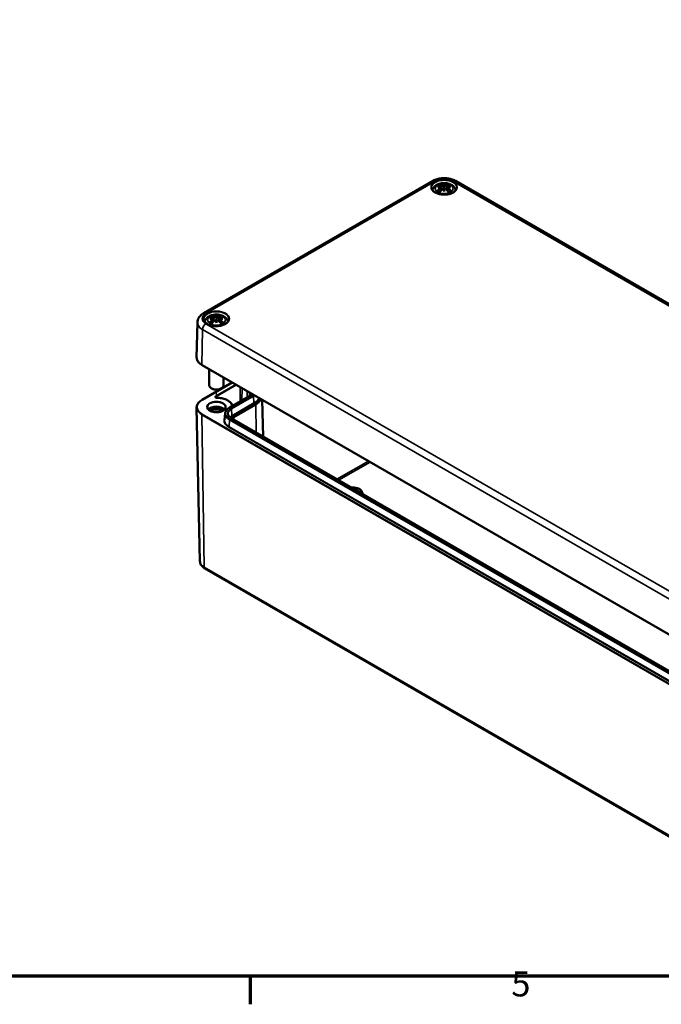
# Model space of a CAD drawing. Units: millimetres. Extents: x 0 to 594, y 0 to 420.
# Drawn here: x 191 to 280, y 6 to 143 of the extents above; entities that cross this region are included whole.
import ezdxf

# ---------------------------------------------------------------- set-up
doc = ezdxf.new("R2010")
doc.units = ezdxf.units.MM
doc.layers.get('0').update_dxf_attribs({"lineweight": 25})
for name, color, linetype, lineweight in [('Positionsveränderungspfad (ISO)', 7, 'Continuous', 25), ('Rahmen (ISO)', 7, 'Continuous', 70), ('Sichtbar (ISO)', 7, 'Continuous', 50), ('Sichtbar schmal (ISO)', 7, 'Continuous', 35)]:
    doc.layers.add(name, color=color, linetype=linetype, lineweight=lineweight)
doc.styles.add('Notiztext (DIN)', font='isocpeur.ttf')

# ---------------------------------------------------------------- blocks, each defined once
blk = doc.blocks.new('Ränder Standardrahmen')
at = {"layer": 'Rahmen (ISO)'}
blk.add_line((222.75, 10), (222.75, 6.1), dxfattribs=at)
at = {"layer": 'Rahmen (ISO)', "flags": 128}
blk.add_lwpolyline([(10, 10), (10, 410), (584, 410), (584, 10), (10, 10)], dxfattribs=at)
at = {"layer": 'Rahmen (ISO)', "insert": (258.95, 6.1), "char_height": 3.5, "attachment_point": 7, "style": 'Notiztext (DIN)'}
blk.add_mtext('5', dxfattribs=at)

msp = doc.modelspace()

# ---------------------------------------------------------------- linework, layer by layer
at = {"layer": 'Positionsveränderungspfad (ISO)'}
msp.add_line((218.047, 90.114), (218.047, 91.332), dxfattribs=at)
at = {"layer": 'Sichtbar (ISO)'}
for p, q in [((216.256, 101.942), (248.076, 120.313)), ((251.187, 120.313), (327.79, 76.086)), ((249.189, 119.534), (249.243, 119.031)), ((249.189, 119.353), (249.226, 119.012)), ((249.631, 119.88), (249.631, 119.522)), ((249.631, 118.853), (249.631, 118.934)), ((250.073, 119.534), (250.019, 119.031)), ((250.073, 119.353), (250.036, 119.012)), ((217.605, 101.299), (217.659, 100.796)), ((217.605, 101.118), (217.642, 100.777)), ((218.047, 101.645), (218.047, 101.286)), ((218.489, 101.299), (218.435, 100.796)), ((218.489, 101.118), (218.452, 100.777)), ((215.417, 100.685), (215.313, 95.833)), ((218.047, 100.618), (218.047, 100.699)), ((216.058, 94.763), (292.661, 50.537)), ((217.047, 94.193), (217.047, 91.949)), ((219.047, 93.038), (219.047, 91.949)), ((216.058, 89.952), (220.225, 92.358)), ((217.458, 91.473), (217.34, 91.541)), ((218.636, 91.473), (218.754, 91.541)), ((219.886, 88.871), (222.939, 90.633)), ((215.768, 67.569), (215.313, 88.882)), ((224.416, 89.938), (224.525, 84.818)), ((217.222, 88.751), (217.14, 88.704)), ((218.872, 88.751), (218.955, 88.704)), ((219.27, 88.059), (219.192, 87.155)), ((289.912, 47.066), (220.144, 87.347)), ((238.298, 76.958), (238.3, 76.864)), ((216.47, 66.528), (293.073, 22.301))]:
    msp.add_line(p, q, dxfattribs=at)
for centre, major_axis, ratio, start_param, end_param in [((249.758, 116.856), (2.206, -2.49), 0.5995789, 2.4051321, 2.5851596), ((249.758, 116.661), (-1.81, -2.791), 0.7002177, 4.1279079, 4.3079353), ((249.669, 116.536), (3.244, 0.59), 0.9018631, 1.5679078, 1.6942306), ((249.669, 117.09), (-3.278, 0.358), 0.7013514, 4.9486229, 5.0749457), ((249.462, 116.685), (-1.085, 3.145), 0.5394357, 5.7726121, 5.9526395), ((249.462, 116.832), (1.544, 2.947), 0.438797, 0.9321622, 1.1121896), ((249.035, 119.732), (0.01, -0.7), 0.1663254, 1.0889229, 1.1747496), ((250.111, 116.791), (-0.325, 3.281), 0.1634224, 0.3280262, 0.4543491), ((249.54, 120.024), (-0.132, 0.632), 0.0353971, 2.0710907, 2.4809279), ((249.54, 119.335), (0.134, -0.62), 0.0083267, 0.8664686, 1.2763057), ((250.111, 116.835), (-0.615, 3.239), 0.0370893, 0.7650007, 0.8913235), ((249.151, 116.791), (0.325, 3.281), 0.1634224, 5.8288363, 5.9551591), ((249.722, 120.024), (-0.132, -0.632), 0.0353971, 0.6606648, 1.0705019), ((249.722, 119.335), (0.134, 0.62), 0.0083267, 1.8652869, 2.2751241), ((249.151, 116.835), (-0.615, -3.239), 0.0370893, 2.2502692, 2.376592), ((249.8, 116.685), (1.085, 3.145), 0.5394357, 0.3305458, 0.5105732), ((249.8, 116.832), (1.544, -2.947), 0.438797, 2.029403, 2.2094305), ((250.228, 119.732), (0.01, 0.7), 0.1663254, 1.966843, 2.0526697), ((249.593, 116.536), (3.244, -0.59), 0.9018631, 1.447362, 1.5736848), ((249.593, 117.09), (-3.278, -0.358), 0.7013514, 4.3498323, 4.4761551), ((249.504, 116.856), (2.206, 2.49), 0.5995789, 0.5564331, 0.7364605), ((249.504, 116.661), (-1.81, 2.791), 0.7002177, 5.1168426, 5.2968701), ((218.174, 98.621), (2.206, -2.49), 0.5995789, 2.4051321, 2.5851596), ((218.085, 98.301), (3.244, 0.59), 0.9018631, 1.5679078, 1.6942306), ((218.085, 98.855), (-3.278, 0.358), 0.7013514, 4.9486229, 5.0749457), ((217.878, 98.45), (-1.085, 3.145), 0.5394357, 5.7726121, 5.9526395), ((217.451, 101.497), (0.01, -0.7), 0.1663254, 1.0889229, 1.1747496), ((218.527, 98.556), (-0.325, 3.281), 0.1634224, 0.3280262, 0.4543491), ((217.956, 101.788), (-0.132, 0.632), 0.0353971, 2.0710907, 2.4809279), ((217.567, 98.556), (0.325, 3.281), 0.1634224, 5.8288363, 5.9551591), ((218.138, 101.788), (-0.132, -0.632), 0.0353971, 0.6606648, 1.0705019), ((218.216, 98.45), (1.085, 3.145), 0.5394357, 0.3305458, 0.5105732), ((218.644, 101.497), (0.01, 0.7), 0.1663254, 1.966843, 2.0526697), ((218.009, 98.301), (3.244, -0.59), 0.9018631, 1.447362, 1.5736848), ((218.009, 98.855), (-3.278, -0.358), 0.7013514, 4.3498323, 4.4761551), ((217.92, 98.621), (2.206, 2.49), 0.5995789, 0.5564331, 0.7364605), ((218.174, 98.426), (-1.81, -2.791), 0.7002177, 4.1279079, 4.3079353), ((217.878, 98.597), (1.544, 2.947), 0.438797, 0.9321622, 1.1121896), ((217.956, 101.1), (0.134, -0.62), 0.0083267, 0.8664686, 1.2763057), ((218.527, 98.6), (-0.615, 3.239), 0.0370893, 0.7650007, 0.8913235), ((218.138, 101.1), (0.134, 0.62), 0.0083267, 1.8652869, 2.2751241), ((217.567, 98.6), (-0.615, -3.239), 0.0370893, 2.2502692, 2.376592), ((218.216, 98.597), (1.544, -2.947), 0.438797, 2.029403, 2.2094305), ((217.92, 98.426), (-1.81, 2.791), 0.7002177, 5.1168426, 5.2968701), ((218.047, 91.949), (1, 0), 0.5773503, 3.1415927, 6.2831853), ((218.047, 91.813), (0.833, 0), 0.5773503, 3.9269908, 5.4977871), ((218.047, 88.275), (1.25, 0), 0.5773503, 0.4608615, 2.6807312), ((218.047, 88.275), (1.167, 0), 0.5773503, 0.4122454, 2.7293472), ((218.047, 88.275), (0.986, 0), 0.5773503, 0.3067638, 2.8348288), ((218.047, 88.139), (0.82, 0), 0.5773503, 0.4473894, 2.6942032)]:
    msp.add_ellipse(centre, major_axis=major_axis, ratio=ratio, start_param=start_param, end_param=end_param, dxfattribs=at)
for points, knots in [([(248.076, 120.313), (248.256, 120.417), (248.452, 120.498), (248.864, 120.619), (249.081, 120.659), (249.52, 120.699), (249.743, 120.699), (250.182, 120.659), (250.398, 120.619), (250.81, 120.498), (251.006, 120.417), (251.187, 120.313)], [0, 0, 0, 0, 0.3141593, 0.3141593, 0.6283185, 0.6283185, 0.9424778, 0.9424778, 1.2566371, 1.2566371, 1.5707963, 1.5707963, 1.5707963, 1.5707963]), ([(251.38, 119.372), (251.378, 119.264), (251.343, 119.156), (251.212, 118.954), (251.119, 118.86), (250.887, 118.696), (250.749, 118.624), (250.439, 118.508), (250.268, 118.464), (249.908, 118.409), (249.72, 118.398), (249.347, 118.41), (249.163, 118.433), (248.816, 118.51), (248.654, 118.565), (248.369, 118.699), (248.246, 118.779), (248.052, 118.953), (247.98, 119.048), (247.902, 119.22), (247.884, 119.296), (247.882, 119.372)], [2.3685374, 2.3685374, 2.3685374, 2.3685374, 2.7153975, 2.7153975, 3.0387565, 3.0387565, 3.3525833, 3.3525833, 3.6666413, 3.6666413, 3.9817587, 3.9817587, 4.2971738, 4.2971738, 4.6119832, 4.6119832, 4.9256658, 4.9256658, 5.2407933, 5.2407933, 5.4854442, 5.4854442, 5.4854442, 5.4854442]), ([(248.001, 119.031), (248.008, 119.056), (248.016, 119.08), (248.066, 119.22), (248.126, 119.324), (248.283, 119.523), (248.384, 119.612), (248.629, 119.78), (248.779, 119.848), (249.105, 119.955), (249.284, 119.988), (249.643, 120.013), (249.824, 120.005), (250.178, 119.949), (250.351, 119.901), (250.678, 119.755), (250.832, 119.658), (251.074, 119.417), (251.169, 119.285), (251.242, 119.096), (251.252, 119.064), (251.261, 119.031)], [4.0854701, 4.0854701, 4.0854701, 4.0854701, 4.1312419, 4.1312419, 4.3528539, 4.3528539, 4.6283243, 4.6283243, 4.9844888, 4.9844888, 5.3773538, 5.3773538, 5.7657325, 5.7657325, 6.1561418, 6.1561418, 6.5437204, 6.5437204, 6.8500161, 6.8500161, 6.9101042, 6.9101042, 6.9101042, 6.9101042]), ([(248.674, 118.925), (248.682, 118.931), (248.691, 118.938), (248.709, 118.945), (248.721, 118.948), (248.739, 118.948), (248.748, 118.945), (248.758, 118.939), (248.76, 118.938), (248.762, 118.936)], [0.033239269, 0.033239269, 0.033239269, 0.033239269, 0.042819397, 0.042819397, 0.0534873, 0.0534873, 0.064141267, 0.064141267, 0.067438468, 0.067438468, 0.067438468, 0.067438468]), ([(249.02, 118.784), (249.005, 118.79), (248.991, 118.796), (248.956, 118.812), (248.935, 118.822), (248.896, 118.843), (248.877, 118.854), (248.841, 118.876), (248.824, 118.888), (248.792, 118.912), (248.776, 118.924), (248.762, 118.936)], [2.97185802, 2.97185802, 2.97185802, 2.97185802, 3.0237782, 3.0237782, 3.10217307, 3.10217307, 3.18056794, 3.18056794, 3.25896281, 3.25896281, 3.33735768, 3.33735768, 3.33735768, 3.33735768]), ([(248.986, 119.85), (248.993, 119.848), (249.001, 119.844), (249.014, 119.834), (249.022, 119.825), (249.035, 119.807), (249.041, 119.795), (249.049, 119.775), (249.053, 119.765), (249.055, 119.755)], [0.033239269, 0.033239269, 0.033239269, 0.033239269, 0.042819397, 0.042819397, 0.0534873, 0.0534873, 0.064141267, 0.064141267, 0.072870964, 0.072870964, 0.072870964, 0.072870964]), ([(249.127, 119.589), (249.143, 119.585), (249.157, 119.578), (249.179, 119.562), (249.185, 119.551), (249.191, 119.531), (249.19, 119.519), (249.179, 119.495), (249.17, 119.483), (249.154, 119.469), (249.15, 119.466), (249.146, 119.463)], [0, 0, 0, 0, 0.018347086, 0.018347086, 0.036694173, 0.036694173, 0.054817651, 0.054817651, 0.07294113, 0.07294113, 0.078323942, 0.078323942, 0.078323942, 0.078323942]), ([(249.146, 119.409), (249.159, 119.402), (249.17, 119.394), (249.186, 119.372), (249.19, 119.36), (249.19, 119.335), (249.186, 119.321), (249.17, 119.294), (249.158, 119.281), (249.139, 119.266), (249.133, 119.262), (249.127, 119.258)], [0.038119728, 0.038119728, 0.038119728, 0.038119728, 0.055032738, 0.055032738, 0.073090233, 0.073090233, 0.091294737, 0.091294737, 0.109499241, 0.109499241, 0.116402887, 0.116402887, 0.116402887, 0.116402887]), ([(249.584, 119.716), (249.57, 119.71), (249.553, 119.705), (249.515, 119.697), (249.494, 119.694), (249.454, 119.692), (249.432, 119.693), (249.392, 119.698), (249.374, 119.703), (249.354, 119.71), (249.349, 119.713), (249.345, 119.715)], [0.038119728, 0.038119728, 0.038119728, 0.038119728, 0.055032738, 0.055032738, 0.073090233, 0.073090233, 0.091371895, 0.091371895, 0.109653557, 0.109653557, 0.116407913, 0.116407913, 0.116407913, 0.116407913]), ([(249.345, 119.132), (249.357, 119.145), (249.373, 119.156), (249.411, 119.173), (249.432, 119.179), (249.472, 119.184), (249.493, 119.184), (249.535, 119.178), (249.554, 119.172), (249.575, 119.161), (249.58, 119.159), (249.584, 119.156)], [0, 0, 0, 0, 0.018406847, 0.018406847, 0.036813693, 0.036813693, 0.054877423, 0.054877423, 0.072941152, 0.072941152, 0.078323964, 0.078323964, 0.078323964, 0.078323964]), ([(249.631, 119.522), (249.631, 119.455), (249.631, 119.388), (249.631, 119.196), (249.631, 119.065), (249.631, 118.934)], [-6.23756567, -6.23756567, -6.23756567, -6.23756567, -6.17692724, -6.17692724, -6.04348455, -6.04348455, -6.04348455, -6.04348455]), ([(249.918, 119.715), (249.906, 119.709), (249.889, 119.703), (249.852, 119.695), (249.831, 119.693), (249.791, 119.693), (249.769, 119.694), (249.728, 119.7), (249.708, 119.705), (249.687, 119.712), (249.683, 119.714), (249.678, 119.716)], [0, 0, 0, 0, 0.018406847, 0.018406847, 0.036813693, 0.036813693, 0.054877423, 0.054877423, 0.072941152, 0.072941152, 0.078323964, 0.078323964, 0.078323964, 0.078323964]), ([(249.678, 119.156), (249.692, 119.165), (249.709, 119.172), (249.747, 119.182), (249.769, 119.184), (249.809, 119.183), (249.83, 119.179), (249.87, 119.166), (249.888, 119.156), (249.908, 119.141), (249.913, 119.137), (249.918, 119.132)], [0.038119728, 0.038119728, 0.038119728, 0.038119728, 0.055032738, 0.055032738, 0.073090233, 0.073090233, 0.091371895, 0.091371895, 0.109653557, 0.109653557, 0.116407913, 0.116407913, 0.116407913, 0.116407913]), ([(250.136, 119.258), (250.12, 119.268), (250.105, 119.28), (250.084, 119.307), (250.077, 119.321), (250.072, 119.346), (250.073, 119.359), (250.083, 119.383), (250.093, 119.394), (250.108, 119.404), (250.112, 119.407), (250.117, 119.409)], [0, 0, 0, 0, 0.018347086, 0.018347086, 0.036694173, 0.036694173, 0.054817651, 0.054817651, 0.07294113, 0.07294113, 0.078323942, 0.078323942, 0.078323942, 0.078323942]), ([(250.117, 119.463), (250.104, 119.472), (250.093, 119.483), (250.077, 119.506), (250.073, 119.518), (250.073, 119.54), (250.077, 119.551), (250.093, 119.57), (250.105, 119.578), (250.124, 119.586), (250.129, 119.588), (250.136, 119.589)], [0.038119728, 0.038119728, 0.038119728, 0.038119728, 0.055032738, 0.055032738, 0.073090233, 0.073090233, 0.091294737, 0.091294737, 0.109499241, 0.109499241, 0.116402887, 0.116402887, 0.116402887, 0.116402887]), ([(250.208, 119.755), (250.21, 119.765), (250.213, 119.775), (250.221, 119.795), (250.228, 119.807), (250.24, 119.825), (250.248, 119.834), (250.262, 119.844), (250.269, 119.848), (250.276, 119.85)], [0.098158464, 0.098158464, 0.098158464, 0.098158464, 0.106888162, 0.106888162, 0.117542129, 0.117542129, 0.128210032, 0.128210032, 0.13779016, 0.13779016, 0.13779016, 0.13779016]), ([(250.5, 118.936), (250.486, 118.924), (250.471, 118.912), (250.439, 118.888), (250.421, 118.876), (250.385, 118.854), (250.367, 118.843), (250.327, 118.822), (250.307, 118.812), (250.271, 118.796), (250.257, 118.79), (250.242, 118.784)], [1.3750313, 1.3750313, 1.3750313, 1.3750313, 1.45342617, 1.45342617, 1.53182104, 1.53182104, 1.61021591, 1.61021591, 1.68861078, 1.68861078, 1.74053096, 1.74053096, 1.74053096, 1.74053096]), ([(250.5, 118.936), (250.502, 118.938), (250.505, 118.939), (250.514, 118.945), (250.524, 118.948), (250.542, 118.948), (250.553, 118.945), (250.571, 118.938), (250.581, 118.931), (250.589, 118.925)], [0.103590961, 0.103590961, 0.103590961, 0.103590961, 0.106888162, 0.106888162, 0.117542129, 0.117542129, 0.128210032, 0.128210032, 0.13779016, 0.13779016, 0.13779016, 0.13779016]), ([(215.417, 100.685), (215.419, 100.796), (215.436, 100.906), (215.498, 101.116), (215.541, 101.215), (215.647, 101.399), (215.709, 101.483), (215.847, 101.637), (215.922, 101.707), (216.082, 101.833), (216.167, 101.89), (216.256, 101.942)], [5.51013005, 5.51013005, 5.51013005, 5.51013005, 5.6647411, 5.6647411, 5.81935215, 5.81935215, 5.97396321, 5.97396321, 6.12857426, 6.12857426, 6.28318531, 6.28318531, 6.28318531, 6.28318531]), ([(219.796, 101.137), (219.794, 101.029), (219.759, 100.921), (219.628, 100.719), (219.535, 100.625), (219.303, 100.461), (219.165, 100.389), (218.855, 100.273), (218.684, 100.229), (218.324, 100.174), (218.136, 100.163), (217.763, 100.174), (217.578, 100.198), (217.232, 100.275), (217.069, 100.33), (216.785, 100.464), (216.662, 100.544), (216.468, 100.718), (216.396, 100.813), (216.318, 100.985), (216.3, 101.061), (216.298, 101.137)], [2.3685374, 2.3685374, 2.3685374, 2.3685374, 2.7153975, 2.7153975, 3.0387565, 3.0387565, 3.3525833, 3.3525833, 3.6666413, 3.6666413, 3.9817587, 3.9817587, 4.2971738, 4.2971738, 4.6119832, 4.6119832, 4.9256658, 4.9256658, 5.2407933, 5.2407933, 5.4854442, 5.4854442, 5.4854442, 5.4854442]), ([(216.417, 100.796), (216.424, 100.821), (216.432, 100.845), (216.482, 100.985), (216.542, 101.089), (216.699, 101.288), (216.8, 101.377), (217.045, 101.544), (217.195, 101.613), (217.521, 101.72), (217.7, 101.753), (218.059, 101.778), (218.24, 101.77), (218.594, 101.714), (218.767, 101.666), (219.093, 101.52), (219.248, 101.423), (219.49, 101.182), (219.585, 101.05), (219.657, 100.861), (219.668, 100.829), (219.677, 100.796)], [4.0854701, 4.0854701, 4.0854701, 4.0854701, 4.1312419, 4.1312419, 4.3528539, 4.3528539, 4.6283243, 4.6283243, 4.9844888, 4.9844888, 5.3773538, 5.3773538, 5.7657325, 5.7657325, 6.1561418, 6.1561418, 6.5437204, 6.5437204, 6.8500161, 6.8500161, 6.9101042, 6.9101042, 6.9101042, 6.9101042]), ([(217.402, 101.615), (217.409, 101.613), (217.416, 101.609), (217.43, 101.599), (217.438, 101.59), (217.451, 101.572), (217.457, 101.56), (217.465, 101.54), (217.469, 101.53), (217.471, 101.52)], [0.033239269, 0.033239269, 0.033239269, 0.033239269, 0.042819397, 0.042819397, 0.0534873, 0.0534873, 0.064141267, 0.064141267, 0.072870964, 0.072870964, 0.072870964, 0.072870964]), ([(217.543, 101.354), (217.558, 101.35), (217.573, 101.343), (217.594, 101.327), (217.601, 101.316), (217.607, 101.296), (217.606, 101.284), (217.595, 101.26), (217.585, 101.248), (217.57, 101.234), (217.566, 101.231), (217.562, 101.228)], [0, 0, 0, 0, 0.018347086, 0.018347086, 0.036694173, 0.036694173, 0.054817651, 0.054817651, 0.07294113, 0.07294113, 0.078323942, 0.078323942, 0.078323942, 0.078323942]), ([(217.562, 101.174), (217.575, 101.167), (217.586, 101.158), (217.601, 101.137), (217.605, 101.125), (217.606, 101.1), (217.602, 101.086), (217.586, 101.059), (217.574, 101.046), (217.555, 101.031), (217.549, 101.027), (217.543, 101.023)], [0.038119728, 0.038119728, 0.038119728, 0.038119728, 0.055032738, 0.055032738, 0.073090233, 0.073090233, 0.091294737, 0.091294737, 0.109499241, 0.109499241, 0.116402887, 0.116402887, 0.116402887, 0.116402887]), ([(218, 101.481), (217.986, 101.475), (217.969, 101.47), (217.931, 101.461), (217.91, 101.459), (217.869, 101.457), (217.848, 101.458), (217.808, 101.463), (217.79, 101.468), (217.77, 101.475), (217.765, 101.478), (217.76, 101.48)], [0.038119728, 0.038119728, 0.038119728, 0.038119728, 0.055032738, 0.055032738, 0.073090233, 0.073090233, 0.091371895, 0.091371895, 0.109653557, 0.109653557, 0.116407913, 0.116407913, 0.116407913, 0.116407913]), ([(218.047, 101.286), (218.047, 101.22), (218.047, 101.153), (218.047, 100.961), (218.047, 100.83), (218.047, 100.699)], [-6.23756567, -6.23756567, -6.23756567, -6.23756567, -6.17692724, -6.17692724, -6.04348455, -6.04348455, -6.04348455, -6.04348455]), ([(218.334, 101.48), (218.321, 101.474), (218.305, 101.468), (218.268, 101.46), (218.247, 101.458), (218.207, 101.457), (218.185, 101.459), (218.144, 101.465), (218.124, 101.47), (218.103, 101.477), (218.099, 101.479), (218.094, 101.481)], [0, 0, 0, 0, 0.018406847, 0.018406847, 0.036813693, 0.036813693, 0.054877423, 0.054877423, 0.072941152, 0.072941152, 0.078323964, 0.078323964, 0.078323964, 0.078323964]), ([(218.552, 101.023), (218.536, 101.033), (218.521, 101.045), (218.5, 101.072), (218.493, 101.085), (218.487, 101.111), (218.488, 101.124), (218.499, 101.148), (218.509, 101.159), (218.524, 101.169), (218.528, 101.172), (218.532, 101.174)], [0, 0, 0, 0, 0.018347086, 0.018347086, 0.036694173, 0.036694173, 0.054817651, 0.054817651, 0.07294113, 0.07294113, 0.078323942, 0.078323942, 0.078323942, 0.078323942]), ([(218.532, 101.228), (218.52, 101.237), (218.508, 101.248), (218.493, 101.271), (218.489, 101.283), (218.489, 101.305), (218.492, 101.316), (218.508, 101.335), (218.52, 101.343), (218.54, 101.351), (218.545, 101.352), (218.552, 101.354)], [0.038119728, 0.038119728, 0.038119728, 0.038119728, 0.055032738, 0.055032738, 0.073090233, 0.073090233, 0.091294737, 0.091294737, 0.109499241, 0.109499241, 0.116402887, 0.116402887, 0.116402887, 0.116402887]), ([(218.623, 101.52), (218.626, 101.53), (218.629, 101.54), (218.637, 101.56), (218.644, 101.572), (218.656, 101.59), (218.664, 101.599), (218.678, 101.609), (218.685, 101.613), (218.692, 101.615)], [0.098158464, 0.098158464, 0.098158464, 0.098158464, 0.106888162, 0.106888162, 0.117542129, 0.117542129, 0.128210032, 0.128210032, 0.13779016, 0.13779016, 0.13779016, 0.13779016]), ([(217.089, 100.69), (217.098, 100.696), (217.107, 100.702), (217.125, 100.71), (217.137, 100.713), (217.154, 100.713), (217.164, 100.71), (217.174, 100.704), (217.176, 100.703), (217.178, 100.701)], [0.033239269, 0.033239269, 0.033239269, 0.033239269, 0.042819397, 0.042819397, 0.0534873, 0.0534873, 0.064141267, 0.064141267, 0.067438468, 0.067438468, 0.067438468, 0.067438468]), ([(217.436, 100.549), (217.421, 100.555), (217.407, 100.561), (217.372, 100.577), (217.351, 100.587), (217.312, 100.608), (217.293, 100.619), (217.257, 100.641), (217.24, 100.653), (217.207, 100.677), (217.192, 100.689), (217.178, 100.701)], [2.97185802, 2.97185802, 2.97185802, 2.97185802, 3.0237782, 3.0237782, 3.10217307, 3.10217307, 3.18056794, 3.18056794, 3.25896281, 3.25896281, 3.33735768, 3.33735768, 3.33735768, 3.33735768]), ([(217.76, 100.897), (217.773, 100.909), (217.789, 100.921), (217.827, 100.938), (217.847, 100.944), (217.888, 100.949), (217.909, 100.949), (217.951, 100.943), (217.97, 100.937), (217.991, 100.926), (217.996, 100.924), (218, 100.921)], [0, 0, 0, 0, 0.018406847, 0.018406847, 0.036813693, 0.036813693, 0.054877423, 0.054877423, 0.072941152, 0.072941152, 0.078323964, 0.078323964, 0.078323964, 0.078323964]), ([(218.094, 100.921), (218.108, 100.93), (218.125, 100.937), (218.163, 100.947), (218.184, 100.949), (218.225, 100.947), (218.246, 100.944), (218.286, 100.931), (218.304, 100.921), (218.324, 100.906), (218.329, 100.902), (218.334, 100.897)], [0.038119728, 0.038119728, 0.038119728, 0.038119728, 0.055032738, 0.055032738, 0.073090233, 0.073090233, 0.091371895, 0.091371895, 0.109653557, 0.109653557, 0.116407913, 0.116407913, 0.116407913, 0.116407913]), ([(218.916, 100.701), (218.902, 100.689), (218.887, 100.677), (218.854, 100.653), (218.837, 100.641), (218.801, 100.619), (218.783, 100.608), (218.743, 100.587), (218.723, 100.577), (218.687, 100.561), (218.673, 100.555), (218.658, 100.549)], [1.3750313, 1.3750313, 1.3750313, 1.3750313, 1.45342617, 1.45342617, 1.53182104, 1.53182104, 1.61021591, 1.61021591, 1.68861078, 1.68861078, 1.74053096, 1.74053096, 1.74053096, 1.74053096]), ([(218.916, 100.701), (218.918, 100.703), (218.921, 100.704), (218.93, 100.71), (218.94, 100.713), (218.958, 100.713), (218.969, 100.71), (218.987, 100.702), (218.997, 100.696), (219.005, 100.69)], [0.103590961, 0.103590961, 0.103590961, 0.103590961, 0.106888162, 0.106888162, 0.117542129, 0.117542129, 0.128210032, 0.128210032, 0.13779016, 0.13779016, 0.13779016, 0.13779016]), ([(215.313, 95.833), (215.311, 95.752), (215.321, 95.671), (215.361, 95.512), (215.393, 95.434), (215.476, 95.282), (215.528, 95.209), (215.65, 95.069), (215.72, 95.002), (215.877, 94.877), (215.964, 94.818), (216.058, 94.763)], [0.77305526, 0.77305526, 0.77305526, 0.77305526, 0.93260347, 0.93260347, 1.09215168, 1.09215168, 1.2516999, 1.2516999, 1.41124811, 1.41124811, 1.57079633, 1.57079633, 1.57079633, 1.57079633]), ([(218.101, 90.228), (218.083, 90.229), (218.065, 90.23), (218.031, 90.236), (218.015, 90.241), (217.988, 90.251), (217.977, 90.257), (217.959, 90.269), (217.952, 90.275), (217.944, 90.285), (217.942, 90.289), (217.94, 90.293), (217.94, 90.295), (217.94, 90.296)], [0.8097836, 0.8097836, 0.8097836, 0.8097836, 1.0914647, 1.0914647, 1.3692037, 1.3692037, 1.6368986, 1.6368986, 1.8934127, 1.8934127, 2.1591107, 2.1591107, 2.3500236, 2.3500236, 2.3500236, 2.3500236]), ([(220.274, 89.095), (220.255, 89.17), (220.226, 89.245), (220.113, 89.448), (220.006, 89.572), (219.736, 89.792), (219.573, 89.889), (219.205, 90.049), (219.001, 90.112), (218.569, 90.2), (218.342, 90.224), (218.11, 90.228), (218.105, 90.228), (218.101, 90.228)], [0.9267857, 0.9267857, 0.9267857, 0.9267857, 1.0939428, 1.0939428, 1.4019908, 1.4019908, 1.7100388, 1.7100388, 2.0180868, 2.0180868, 2.3261348, 2.3261348, 2.3318091, 2.3318091, 2.3318091, 2.3318091]), ([(215.313, 88.882), (215.311, 88.963), (215.321, 89.044), (215.361, 89.203), (215.393, 89.281), (215.476, 89.433), (215.528, 89.506), (215.65, 89.646), (215.72, 89.713), (215.877, 89.839), (215.964, 89.897), (216.058, 89.952)], [2.34385158, 2.34385158, 2.34385158, 2.34385158, 2.5033998, 2.5033998, 2.66294801, 2.66294801, 2.82249622, 2.82249622, 2.98204444, 2.98204444, 3.14159265, 3.14159265, 3.14159265, 3.14159265]), ([(219.297, 88.901), (219.297, 88.824), (219.273, 88.746), (219.179, 88.602), (219.114, 88.535), (218.949, 88.418), (218.851, 88.367), (218.631, 88.285), (218.509, 88.253), (218.252, 88.213), (218.118, 88.205), (217.851, 88.212), (217.719, 88.228), (217.47, 88.283), (217.354, 88.321), (217.15, 88.415), (217.062, 88.471), (216.923, 88.593), (216.871, 88.659), (216.811, 88.784), (216.797, 88.843), (216.797, 88.901)], [5.4977871, 5.4977871, 5.4977871, 5.4977871, 5.8570136, 5.8570136, 6.1812945, 6.1812945, 6.4925917, 6.4925917, 6.8043311, 6.8043311, 7.1175554, 7.1175554, 7.4312118, 7.4312118, 7.7440525, 7.7440525, 8.055297, 8.055297, 8.368021, 8.368021, 8.6393798, 8.6393798, 8.6393798, 8.6393798]), ([(219.27, 88.059), (219.275, 88.121), (219.288, 88.183), (219.33, 88.304), (219.359, 88.364), (219.43, 88.478), (219.472, 88.533), (219.57, 88.639), (219.625, 88.69), (219.748, 88.785), (219.815, 88.83), (219.886, 88.871)], [2.40566038, 2.40566038, 2.40566038, 2.40566038, 2.55284684, 2.55284684, 2.70003329, 2.70003329, 2.84721975, 2.84721975, 2.9944062, 2.9944062, 3.14159265, 3.14159265, 3.14159265, 3.14159265]), ([(220.144, 87.347), (220.086, 87.38), (220.033, 87.416), (219.937, 87.49), (219.894, 87.53), (219.82, 87.61), (219.788, 87.652), (219.735, 87.736), (219.715, 87.779), (219.685, 87.866), (219.676, 87.909), (219.672, 87.952)], [1.57079633, 1.57079633, 1.57079633, 1.57079633, 1.71798278, 1.71798278, 1.86516923, 1.86516923, 2.01235569, 2.01235569, 2.15954214, 2.15954214, 2.3067286, 2.3067286, 2.3067286, 2.3067286]), ([(238.298, 76.958), (238.297, 77.042), (238.275, 77.124), (238.198, 77.284), (238.139, 77.36), (237.984, 77.503), (237.883, 77.568), (237.654, 77.676), (237.524, 77.718), (237.251, 77.774), (237.109, 77.788), (236.884, 77.788), (236.803, 77.784), (236.723, 77.775)], [0.7977411, 0.7977411, 0.7977411, 0.7977411, 1.0578683, 1.0578683, 1.3444395, 1.3444395, 1.6733868, 1.6733868, 2.0148182, 2.0148182, 2.3533881, 2.3533881, 2.5461281, 2.5461281, 2.5461281, 2.5461281]), ([(215.768, 67.569), (215.77, 67.478), (215.785, 67.388), (215.835, 67.216), (215.871, 67.135), (215.958, 66.983), (216.01, 66.913), (216.124, 66.785), (216.188, 66.726), (216.323, 66.619), (216.395, 66.571), (216.47, 66.528)], [3.93933373, 3.93933373, 3.93933373, 3.93933373, 4.09394478, 4.09394478, 4.24855583, 4.24855583, 4.40316688, 4.40316688, 4.55777793, 4.55777793, 4.71238898, 4.71238898, 4.71238898, 4.71238898])]:
    msp.add_open_spline(points, degree=3, knots=knots, dxfattribs=at)
for points, weights in [([(249.088, 119.599), (249.072, 119.674), (249.055, 119.755)], [1.00992634108, 1.00755483164, 1.00391843787]), ([(250.208, 119.755), (250.191, 119.674), (250.175, 119.599)], [1.00391843787, 1.00755483165, 1.00992634108]), ([(217.504, 101.364), (217.488, 101.439), (217.471, 101.52)], [1.00992634108, 1.00755483164, 1.00391843787]), ([(218.623, 101.52), (218.606, 101.439), (218.591, 101.364)], [1.00391843787, 1.00755483165, 1.00992634108])]:
    msp.add_rational_spline(points, weights, degree=2, dxfattribs=at)
msp.add_open_spline([(222.939, 90.633), (222.984, 90.66), (223.028, 90.687), (223.069, 90.716)], degree=3, dxfattribs=at)
at = {"layer": 'Sichtbar schmal (ISO)'}
for p, q in [((216.589, 101.909), (248.409, 120.28)), ((250.853, 120.28), (327.457, 76.053)), ((249.127, 119.258), (249.147, 118.928)), ((249.345, 119.715), (249.292, 119.081)), ((249.918, 119.715), (249.97, 119.081)), ((250.136, 119.258), (250.115, 118.928)), ((217.76, 101.48), (217.708, 100.845)), ((218.334, 101.48), (218.386, 100.845)), ((293.192, 56.27), (216.589, 100.497)), ((217.543, 101.023), (217.563, 100.693)), ((218.552, 101.023), (218.531, 100.693)), ((216.044, 94.795), (216.118, 99.69)), ((216.118, 99.69), (292.721, 55.463)), ((292.648, 50.568), (216.044, 94.795)), ((216.092, 89.948), (220.245, 92.346)), ((220.739, 92.061), (217.941, 90.445)), ((217.989, 90.364), (220.833, 92.007)), ((221.346, 91.711), (221.361, 89.722)), ((221.616, 91.555), (221.598, 89.859)), ((217.989, 90.364), (217.989, 90.251)), ((219.92, 88.868), (222.972, 90.63)), ((223.163, 90.52), (220.111, 88.758)), ((220.158, 88.68), (223.21, 90.442)), ((222.322, 91.147), (222.316, 90.274)), ((222.629, 90.97), (222.625, 90.452)), ((223.265, 89.505), (223.21, 90.442)), ((223.265, 89.505), (220.212, 87.742)), ((220.26, 87.665), (223.312, 89.427)), ((223.457, 89.343), (220.405, 87.581)), ((220.452, 87.5), (223.504, 89.262)), ((223.504, 89.262), (223.563, 85.373)), ((216.044, 87.88), (292.648, 43.653)), ((216.044, 87.88), (216.367, 66.749)), ((292.695, 43.736), (216.092, 87.963)), ((220.212, 87.742), (220.158, 88.68)), ((220.452, 87.5), (220.457, 87.166)), ((219.771, 86.14), (289.539, 45.86)), ((219.818, 86.218), (219.873, 87.156)), ((289.586, 45.938), (219.818, 86.218)), ((219.873, 87.156), (289.641, 46.875)), ((289.688, 46.953), (219.92, 87.233)), ((220.111, 87.344), (289.878, 47.063)), ((239.128, 81.444), (234.748, 78.915)), ((234.982, 78.78), (239.362, 81.309)), ((292.97, 22.522), (216.367, 66.749))]:
    msp.add_line(p, q, dxfattribs=at)
for centre, major_axis in [((249.631, 119.438), (1.816, 0)), ((249.631, 119.267), (1.25, 0)), ((218.047, 101.203), (1.816, 0)), ((218.047, 101.032), (1.25, 0)), ((218.047, 88.956), (1.317, 0))]:
    msp.add_ellipse(centre, major_axis=major_axis, ratio=0.5773503, dxfattribs=at)
for centre, major_axis, ratio, start_param, end_param in [((249.631, 119.385), (-1.749, 0), 0.5773503, 3.1292497, 6.2955282), ((248.409, 119.735), (-0.333, 0.577), 0.5773503, 5.4977871, 6.2831853), ((249.631, 119.574), (1.729, 0), 0.5773503, 0.7853982, 2.3561945), ((250.853, 119.735), (0.333, 0.577), 0.5773503, 0, 0.7853982), ((249.631, 119.297), (-1.154, 0), 0.5773503, 5.3049252, 5.6906491), ((249.631, 119.297), (1.154, 0), 0.5773503, 3.7341288, 4.1198528), ((249.631, 119.258), (1.035, 0), 0.5773503, 2.1612654, 2.4299789), ((249.631, 119.258), (1.035, 0), 0.5773503, 0.7116138, 0.9803273), ((249.631, 119.297), (-1.154, 0), 0.5773503, 3.7341288, 4.1198528), ((249.631, 119.297), (1.154, 0), 0.5773503, 5.3049252, 5.6906491), ((217.811, 101.203), (-1.729, 0), 0.5773503, 5.4977871, 7.0685835), ((216.589, 101.364), (-0.333, 0.577), 0.5773503, 5.4977871, 6.2831853), ((218.047, 101.149), (-1.749, 0), 0.5773503, 3.1292497, 6.2955282), ((218.047, 101.062), (-1.154, 0), 0.5773503, 5.3049252, 5.6906491), ((218.047, 101.023), (1.035, 0), 0.5773503, 2.1612654, 2.4299789), ((218.047, 101.023), (1.035, 0), 0.5773503, 0.7116138, 0.9803273), ((218.047, 101.062), (-1.154, 0), 0.5773503, 3.7341288, 4.1198528), ((217.811, 100.668), (-2.395, 0), 0.5773503, 6.2708424, 7.0685835), ((216.589, 99.953), (0.333, 0.577), 0.5773503, 0.7853982, 2.3387412), ((218.047, 101.062), (1.154, 0), 0.5773503, 3.7341288, 4.1198528), ((218.047, 101.062), (1.154, 0), 0.5773503, 5.3049252, 5.6906491), ((217.811, 95.815), (-2.499, 0), 0.5773503, 6.2708424, 7.0685835), ((216.092, 94.821), (-0.0333, -0.0577), 0.5773503, 5.4803339, 6.2831853), ((218.106, 90.35), (-0.233, 0), 0.5773503, 5.4977871, 7.8295962), ((218.106, 90.296), (-0.166, 0), 0.5773503, 5.4977871, 6.2893562), ((217.941, 90.391), (-0.0333, 0.0577), 0.5773503, 3.9357175, 5.4977871), ((218.1, 90.162), (0.0009, 0.0667), 0.0199086, 0, 0.6156199), ((218.047, 88.956), (2.184, 0), 0.5773503, 0.0870645, 1.5464109), ((222.972, 90.576), (-0.0333, 0.0577), 0.5773503, 5.4977871, 6.2831853), ((221.335, 91.575), (2.315, 0), 0.5773503, 5.4977871, 5.5728268), ((221.335, 91.575), (-2.585, 0), 0.5773503, 2.3561945, 2.4233881), ((223.163, 90.465), (-0.0333, 0.0577), 0.5773503, 3.996804, 5.4977871), ((221.335, 91.524), (2.651, 0), 0.5773503, 5.4977871, 5.5867532), ((221.335, 90.619), (2.729, 0), 0.5773503, 5.4977871, 6.0131032), ((221.335, 90.568), (2.796, 0), 0.5773503, 5.4977871, 6.0251664), ((217.811, 88.956), (-2.432, 0), 0.5773503, 5.4977871, 7.0685835), ((217.811, 88.9), (-2.499, 0), 0.5773503, 0.0123429, 0.7853982), ((216.092, 89.894), (-0.0333, 0.0577), 0.5773503, 5.4977871, 6.2831853), ((218.047, 88.901), (-1.25, 0), 0.5773503, 3.1415927, 6.2831853), ((221.335, 88.051), (-2.002, 0), 0.5773503, 5.4977871, 7.0685835), ((219.92, 88.813), (-0.0333, 0.0577), 0.5773503, 5.4977871, 6.2831853), ((223.312, 89.481), (0.0333, -0.0577), 0.5773503, 3.996804, 5.4977871), ((221.335, 90.568), (3.001, 0), 0.5773503, 5.4977871, 5.9857008), ((223.457, 89.288), (-0.0333, 0.0577), 0.5773503, 3.9444441, 5.4977871), ((221.335, 90.515), (3.068, 0), 0.5773503, 5.4977871, 5.9983851), ((216.092, 87.908), (0.0333, 0.0577), 0.5773503, 0.7853982, 2.3736478), ((221.335, 87.044), (-2.212, 0), 0.5773503, 5.9960843, 7.0685835), ((221.335, 88), (-2.068, 0), 0.5773503, 6.2337194, 7.0685835), ((221.335, 88.051), (-1.732, 0), 0.5773503, 5.4977871, 7.0685835), ((221.335, 88), (-1.665, 0), 0.5773503, 5.4977871, 6.3326512), ((221.335, 87.094), (-1.588, 0), 0.5773503, 5.4977871, 5.8140205), ((221.335, 87.044), (1.521, 0), 0.5773503, 2.3561945, 2.6589757), ((220.111, 88.703), (-0.0333, 0.0577), 0.5773503, 3.996804, 5.4977871), ((221.335, 87.044), (-1.316, 0), 0.5773503, 5.4977871, 5.863732), ((220.26, 87.719), (0.0333, -0.0577), 0.5773503, 3.996804, 5.4977871), ((221.335, 86.99), (1.249, 0), 0.5773503, 2.3561945, 2.6867109), ((220.405, 87.526), (-0.0333, 0.0577), 0.5773503, 3.9444441, 5.4977871), ((221.335, 87.094), (-2.146, 0), 0.5773503, 6.2337194, 7.0685835), ((219.771, 86.195), (-0.0333, -0.0577), 0.5773503, 0.7853982, 2.2863813), ((219.92, 87.179), (-0.0333, -0.0577), 0.5773503, 3.9269908, 5.427974), ((220.111, 87.289), (0.0333, 0.0577), 0.5773503, 0, 0.7853982), ((236.962, 77.082), (1.17, 0), 0.5773503, 6.1174232, 8.0197437), ((236.962, 77.082), (0.83, 0), 0.5773503, 0.1723091, 1.3984872), ((236.962, 76.949), (1.336, 0), 0.5773503, 6.1804594, 6.2955282), ((217.811, 67.583), (-2.043, 0), 0.5773503, 0.0123429, 0.7853982), ((216.72, 66.961), (-0.25, -0.433), 0.5773503, 5.5152404, 6.2831853)]:
    msp.add_ellipse(centre, major_axis=major_axis, ratio=ratio, start_param=start_param, end_param=end_param, dxfattribs=at)

# ---------------------------------------------------------------- block references
msp.add_blockref('Ränder Standardrahmen', (0, 0))

doc.saveas('drawing.dxf')
